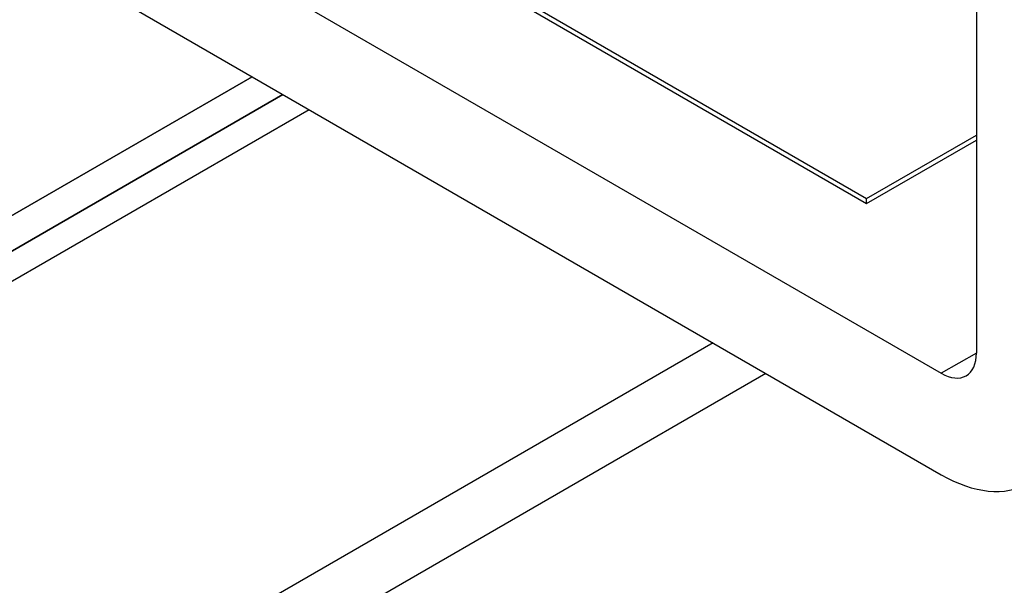
# Model space of a CAD drawing. Units: inches. Extents: x 10 to 293, y 10 to 200.
# Drawn here: x 216 to 224, y 119 to 124 of the extents above; entities that cross this region are included whole.
import ezdxf
from ezdxf.xclip import XClip

# ---------------------------------------------------------------- set-up
doc = ezdxf.new("R2010")
doc.units = ezdxf.units.IN
doc.header["$XCLIPFRAME"] = 2
for name, color, linetype in [('13MH_9A-209', 7, 'Continuous'), ('13MH_9A-215', 7, 'Continuous'), ('13MH_9A-304A', 7, 'Continuous'), ('13MH_9A-305A', 7, 'Continuous'), ('13MH_9A-351', 7, 'Continuous'), ('SPULENK-UI60B-31', 7, 'Continuous')]:
    doc.layers.add(name, color=color, linetype=linetype)

# ---------------------------------------------------------------- blocks, each defined once
blk = doc.blocks.new('SE1')
at = {"layer": '13MH_9A-209', "color": 7, "linetype": 'Continuous', "ltscale": 25.4}
for p, q in [((213.652, 127.3814), (222.4908, 122.2783)), ((213.652, 127.3406), (222.4908, 122.2375)), ((222.4908, 122.2783), (223.3747, 122.7886)), ((222.4908, 122.2375), (223.3747, 122.7478)), ((222.4908, 122.2375), (222.4908, 122.2783))]:
    blk.add_line(p, q, dxfattribs=at)
at = {"layer": '13MH_9A-215', "color": 7, "linetype": 'Continuous', "ltscale": 25.4}
for p, q in [((223.3747, 137.5264), (223.3747, 121.0331)), ((205.1667, 131.2189), (223.0919, 120.8698)), ((205.1667, 130.4024), (223.0919, 120.0533)), ((223.3747, 121.0331), (223.0919, 120.8698))]:
    blk.add_line(p, q, dxfattribs=at)
for major_axis in [(-0.2, 0.3464), (-0.7, 1.2124)]:
    blk.add_ellipse((223.0919, 121.1964), major_axis=major_axis, ratio=0.57735, start_param=2.356194, end_param=3.926991, dxfattribs=at)
at = {"layer": '13MH_9A-304A', "color": 7, "linetype": 'Continuous', "ltscale": 25.4}
for p, q in [((211.46, 119.7471), (217.5411, 123.2581)), ((211.7075, 119.6043), (217.7886, 123.1152))]:
    blk.add_line(p, q, dxfattribs=at)
at = {"layer": '13MH_9A-305A', "color": 7, "linetype": 'Continuous', "ltscale": 25.4}
blk.add_line((211.6898, 115.1033), (221.6777, 120.8698), dxfattribs=at)
at = {"layer": '13MH_9A-351', "color": 7, "linetype": 'Continuous', "ltscale": 25.4}
for p, q in [((217.5411, 123.2581), (211.46, 119.7471)), ((217.7886, 123.1152), (211.7075, 119.6043))]:
    blk.add_line(p, q, dxfattribs=at)
at = {"layer": 'SPULENK-UI60B-31', "color": 7, "linetype": 'Continuous', "ltscale": 25.4}
for p, q in [((218.0007, 122.9927), (211.9196, 119.4818)), ((221.2534, 121.1148), (213.9349, 116.8894)), ((210.9827, 114.6951), (221.6777, 120.8698))]:
    blk.add_line(p, q, dxfattribs=at)

msp = doc.modelspace()

# ---------------------------------------------------------------- block references
ref = msp.add_blockref('SE1', (0, 0))
XClip(ref).set_block_clipping_path([(149.8495882818, 61.6108512706), (277.5233096564, 179.3837550287)])

doc.saveas('drawing.dxf')
